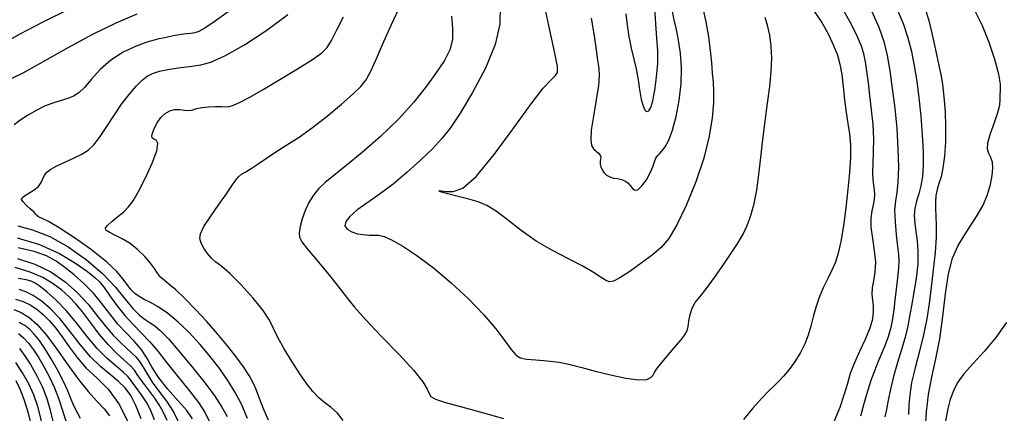
# Model space of a CAD drawing. Extents: x 351582 to 354782, y 1032409 to 1035601.
# Drawn here: x 353464 to 353728, y 1035055 to 1035161 of the extents above; entities that cross this region are included whole.
import ezdxf

# ---------------------------------------------------------------- set-up
doc = ezdxf.new("R2010")
doc.units = 0
doc.header["$MEASUREMENT"] = 0
doc.layers.add('INDEX', color=1, linetype='CONTINUOUS')
doc.layers.add('INTER', color=33, linetype='CONTINUOUS')

msp = doc.modelspace()

# ---------------------------------------------------------------- linework, layer by layer
at = {"layer": 'INDEX', "linetype": 'CONTINUOUS'}
for points, elevation in [([(353459.29, 1035154.02), (353464.24, 1035156.73), (353470.41, 1035160.02), (353477.76, 1035163.63)], 2380), ([(353550.92, 1035053.09), (353549.35, 1035054.99), (353547.69, 1035056.51), (353546.02, 1035057.81), (353544.38, 1035059.16), (353542.79, 1035060.81), (353541.14, 1035062.91), (353539.29, 1035065.57), (353537.18, 1035068.83), (353535.09, 1035072.25), (353533.37, 1035075.34), (353532.2, 1035077.77), (353531.1, 1035079.96), (353529.41, 1035082.53), (353526.71, 1035085.86), (353523.51, 1035089.43), (353520.52, 1035092.44), (353518.32, 1035094.37), (353516.76, 1035095.55), (353515.55, 1035096.56), (353514.46, 1035097.84), (353513.5, 1035099.28), (353512.78, 1035100.66), (353512.42, 1035101.83), (353512.6, 1035103.15), (353513.55, 1035105.06), (353515.35, 1035107.82), (353517.55, 1035110.97), (353519.57, 1035113.87), (353521, 1035115.99), (353521.97, 1035117.43), (353522.77, 1035118.39), (353523.66, 1035119.09), (353524.77, 1035119.77), (353526.21, 1035120.64), (353528.05, 1035121.88), (353530.29, 1035123.43), (353532.88, 1035125.16), (353535.79, 1035126.99), (353539.06, 1035129.09), (353542.7, 1035131.64), (353546.65, 1035134.72), (353550.47, 1035137.9), (353553.59, 1035140.64), (353555.67, 1035142.62), (353557.06, 1035144.4), (353558.34, 1035146.78), (353559.95, 1035150.32), (353561.84, 1035154.68), (353563.87, 1035159.27), (353565.95, 1035163.69)], 2370), ([(353626.81, 1035162.1), (353627.19, 1035159.09), (353627.62, 1035156.04), (353628.25, 1035152.92), (353628.96, 1035149.93), (353629.57, 1035147.37), (353629.95, 1035145.41), (353630.18, 1035143.85), (353630.37, 1035142.38), (353630.63, 1035140.78), (353630.95, 1035139.17), (353631.32, 1035137.76), (353631.71, 1035136.75), (353632.12, 1035136.14), (353632.55, 1035135.92), (353633, 1035136.13), (353633.48, 1035136.99), (353634.01, 1035138.77), (353634.57, 1035141.62), (353635.07, 1035145.13), (353635.36, 1035148.78), (353635.37, 1035152.19), (353635.16, 1035155.62), (353634.87, 1035159.46), (353634.58, 1035163.94)], 2360), ([(353699.4, 1035163.91), (353701.26, 1035159.58), (353702.53, 1035155.72), (353703.46, 1035152.02), (353704.23, 1035148.2), (353704.91, 1035144.09), (353705.5, 1035139.58), (353706, 1035134.64), (353706.38, 1035129.66), (353706.59, 1035125.13), (353706.61, 1035121.44), (353706.41, 1035118.47), (353706.01, 1035116), (353705.44, 1035113.84), (353704.83, 1035111.85), (353704.39, 1035109.95), (353704.24, 1035108.02), (353704.35, 1035105.99), (353704.63, 1035103.77), (353704.97, 1035101.26), (353705.21, 1035098.39), (353705.17, 1035095.05), (353704.74, 1035091.25), (353704.09, 1035087.35), (353703.45, 1035083.83), (353702.98, 1035080.97), (353702.54, 1035078.43), (353701.9, 1035075.68), (353700.9, 1035072.33), (353699.73, 1035068.61), (353698.63, 1035064.89), (353697.81, 1035061.48), (353697.22, 1035058.51), (353696.77, 1035056.05), (353696.35, 1035054.04)], 2360), ([(353510.5, 1035053.51), (353508.93, 1035055.72), (353506.57, 1035058.45), (353503.88, 1035061.48), (353501.42, 1035064.52), (353499.61, 1035067.31), (353498.18, 1035069.84), (353496.7, 1035072.16), (353494.83, 1035074.34), (353492.69, 1035076.54), (353490.46, 1035078.93), (353488.31, 1035081.62), (353486.15, 1035084.46), (353483.85, 1035087.25), (353481.33, 1035089.81), (353478.72, 1035092.1), (353476.2, 1035094.09), (353473.84, 1035095.78), (353471.25, 1035097.2), (353467.94, 1035098.38), (353463.65, 1035099.38)], 2380), ([(353462.92, 1035085.61), (353465, 1035084.97), (353466.92, 1035084.08), (353468.71, 1035082.9), (353470.41, 1035081.46), (353472.06, 1035079.77), (353473.73, 1035077.8), (353475.47, 1035075.47), (353477.36, 1035072.78), (353479.49, 1035069.92), (353481.96, 1035067.12), (353484.81, 1035064.46), (353487.82, 1035061.48), (353490.72, 1035057.57), (353493.26, 1035052.43)], 2390), ([(353469.91, 1035052.97), (353468.91, 1035056.77), (353467.84, 1035059.96), (353466.51, 1035062.91), (353464.85, 1035065.88), (353463.04, 1035068.64)], 2400)]:
    msp.add_lwpolyline(points, dxfattribs=dict(at, elevation=elevation))
at = {"layer": 'INTER', "linetype": 'CONTINUOUS', "flags": 128}
for points in [[(353593.1, 1035164.25), (353592.93, 1035159.39), (353591.76, 1035153.93), (353589.12, 1035147.56), (353585.65, 1035141.05), (353582.28, 1035135.45), (353579.66, 1035131.5), (353577.42, 1035128.65), (353574.95, 1035126.03), (353571.79, 1035122.97), (353568.12, 1035119.65), (353564.29, 1035116.46), (353560.6, 1035113.7), (353557.3, 1035111.38), (353554.6, 1035109.43), (353552.69, 1035107.78), (353551.61, 1035106.4), (353551.39, 1035105.26), (353552, 1035104.34), (353553.21, 1035103.64), (353554.73, 1035103.16), (353556.32, 1035102.9), (353557.85, 1035102.8), (353559.24, 1035102.79), (353560.46, 1035102.76), (353561.88, 1035102.45), (353563.92, 1035101.55), (353566.9, 1035099.84), (353570.7, 1035097.3), (353575.12, 1035093.98), (353579.88, 1035090), (353584.56, 1035085.68), (353588.69, 1035081.43), (353591.92, 1035077.61), (353594.3, 1035074.43), (353596, 1035072.07), (353597.25, 1035070.64), (353598.47, 1035069.9), (353600.16, 1035069.55), (353602.65, 1035069.33), (353605.68, 1035069.09), (353608.86, 1035068.69), (353611.88, 1035068.06), (353614.99, 1035067.23), (353618.53, 1035066.27), (353622.66, 1035065.27), (353626.82, 1035064.43), (353630.26, 1035063.98), (353632.42, 1035064.07), (353633.55, 1035064.56), (353634.1, 1035065.21), (353634.48, 1035065.89), (353635.03, 1035066.79), (353636.08, 1035068.18), (353637.78, 1035070.22), (353639.77, 1035072.51), (353641.52, 1035074.56), (353642.64, 1035075.99), (353643.23, 1035077.08), (353643.53, 1035078.23), (353643.75, 1035079.74), (353644.05, 1035081.47), (353644.57, 1035083.16), (353645.44, 1035084.66), (353646.71, 1035086.28), (353648.43, 1035088.44), (353650.59, 1035091.4), (353652.92, 1035094.76), (353655.1, 1035097.98), (353656.87, 1035100.65), (353658.27, 1035102.99), (353659.41, 1035105.35), (353660.39, 1035108.07), (353661.22, 1035111.22), (353661.92, 1035114.87), (353662.49, 1035119.02), (353663.01, 1035123.58), (353663.57, 1035128.4), (353664.22, 1035133.33), (353664.87, 1035138.16), (353665.44, 1035142.67), (353665.81, 1035146.68), (353665.96, 1035150.24), (353665.83, 1035153.48), (353665.43, 1035156.45), (353664.83, 1035159.05), (353664.16, 1035161.13)], [(353647.39, 1035164), (353648.27, 1035160.02), (353648.99, 1035156), (353649.46, 1035152.32), (353649.75, 1035149.05), (353649.98, 1035146.23), (353650.21, 1035143.79), (353650.37, 1035141.3), (353650.34, 1035138.26), (353649.99, 1035134.25), (353649.17, 1035129.28), (353647.71, 1035123.46), (353645.55, 1035117.03), (353643, 1035110.74), (353640.51, 1035105.5), (353638.34, 1035101.91), (353636.26, 1035099.49), (353633.85, 1035097.44), (353630.9, 1035095.21), (353627.83, 1035093.01), (353625.22, 1035091.3), (353623.5, 1035090.4), (353622.36, 1035090.26), (353621.3, 1035090.71), (353619.88, 1035091.61), (353617.87, 1035092.9), (353615.06, 1035094.52), (353611.37, 1035096.43), (353607.12, 1035098.64), (353602.76, 1035101.19), (353598.68, 1035104.04), (353595.04, 1035106.84), (353591.95, 1035109.17), (353589.44, 1035110.72), (353587.17, 1035111.69), (353584.69, 1035112.43), (353581.78, 1035113.17), (353578.99, 1035113.87), (353577.06, 1035114.4), (353576.55, 1035114.66), (353577.21, 1035114.68), (353578.62, 1035114.52), (353580.48, 1035114.44), (353583.03, 1035115.38), (353586.64, 1035118.49), (353591.45, 1035124.39), (353596.69, 1035131.57), (353601.34, 1035138), (353604.62, 1035142.15), (353606.66, 1035144.36), (353607.83, 1035145.47), (353608.43, 1035146.35), (353608.44, 1035148.04), (353607.76, 1035151.62), (353606.41, 1035157.74), (353604.79, 1035165.27)], [(353495.52, 1035162.04), (353489.87, 1035159.59), (353483.61, 1035156.56), (353477.17, 1035153.08), (353470.86, 1035149.51), (353464.92, 1035146.24), (353459.55, 1035143.61)], [(353520, 1035162.67), (353516.27, 1035159.95), (353513.77, 1035158.27), (353512.2, 1035157.41), (353511.09, 1035157.05), (353510.01, 1035156.89), (353508.81, 1035156.77), (353507.41, 1035156.59), (353505.78, 1035156.29), (353504.11, 1035155.92), (353502.62, 1035155.61), (353501.42, 1035155.4), (353500.13, 1035155.11), (353498.2, 1035154.53), (353495.32, 1035153.44), (353491.88, 1035151.83), (353488.5, 1035149.71), (353485.66, 1035147.16), (353483.36, 1035144.57), (353481.51, 1035142.38), (353479.97, 1035140.91), (353478.55, 1035140.02), (353477.03, 1035139.43), (353475.25, 1035138.91), (353473.2, 1035138.28), (353470.92, 1035137.42), (353468.5, 1035136.24), (353466.15, 1035134.88), (353464.12, 1035133.53), (353462.61, 1035132.34)], [(353525.19, 1035053.62), (353523.6, 1035057.41), (353521.87, 1035060.75), (353519.97, 1035063.82), (353517.78, 1035066.9), (353515.25, 1035070.18), (353512.47, 1035073.51), (353509.53, 1035076.67), (353506.58, 1035079.47), (353503.76, 1035081.8), (353501.25, 1035083.56), (353499.19, 1035084.74), (353497.53, 1035085.55), (353496.16, 1035086.27), (353494.99, 1035087.13), (353493.94, 1035088.21), (353492.92, 1035089.5), (353491.79, 1035091.07), (353490.12, 1035093.04), (353487.4, 1035095.61), (353483.37, 1035098.79), (353478.79, 1035102.06), (353474.68, 1035104.77), (353471.81, 1035106.43), (353470.08, 1035107.27), (353469.15, 1035107.68), (353468.68, 1035108.01), (353468.35, 1035108.42), (353467.83, 1035109.02), (353466.92, 1035109.87), (353465.85, 1035110.82), (353464.97, 1035111.68), (353464.57, 1035112.31), (353464.7, 1035112.81), (353465.39, 1035113.35), (353466.57, 1035114.04), (353467.94, 1035114.89), (353469.12, 1035115.84), (353469.85, 1035116.86), (353470.29, 1035117.88), (353470.72, 1035118.83), (353471.38, 1035119.68), (353472.44, 1035120.49), (353474.01, 1035121.35), (353476.15, 1035122.32), (353478.52, 1035123.38), (353480.73, 1035124.47), (353482.48, 1035125.6), (353483.97, 1035127), (353485.49, 1035128.96), (353487.3, 1035131.66), (353489.33, 1035134.78), (353491.42, 1035137.86), (353493.46, 1035140.53), (353495.33, 1035142.69), (353496.95, 1035144.32), (353498.29, 1035145.43), (353499.71, 1035146.17), (353501.62, 1035146.73), (353504.28, 1035147.25), (353507.33, 1035147.73), (353510.24, 1035148.1), (353512.71, 1035148.43), (353515.38, 1035149.17), (353519.1, 1035150.85), (353524.41, 1035153.85), (353530.45, 1035157.74), (353536.03, 1035161.91)], [(353617.45, 1035160.94), (353618.3, 1035156.25), (353618.85, 1035152.51), (353619.23, 1035149.68), (353619.53, 1035147.59), (353619.64, 1035145.59), (353619.43, 1035142.9), (353618.83, 1035139.05), (353618.08, 1035134.72), (353617.51, 1035130.91), (353617.37, 1035128.35), (353617.62, 1035126.85), (353618.15, 1035125.95), (353618.82, 1035125.29), (353619.48, 1035124.73), (353619.95, 1035124.22), (353620.1, 1035123.7), (353620.04, 1035123.14), (353619.93, 1035122.52), (353619.93, 1035121.84), (353620.07, 1035121.1), (353620.4, 1035120.33), (353620.92, 1035119.56), (353621.63, 1035118.88), (353622.51, 1035118.37), (353623.52, 1035118.09), (353624.59, 1035117.93), (353625.62, 1035117.72), (353626.52, 1035117.33), (353627.3, 1035116.77), (353627.96, 1035116.06), (353628.55, 1035115.3), (353629.18, 1035114.8), (353630.01, 1035114.94), (353631.11, 1035115.99), (353632.3, 1035117.63), (353633.33, 1035119.46), (353634.03, 1035121.09), (353634.48, 1035122.43), (353634.85, 1035123.43), (353635.27, 1035124.08), (353635.81, 1035124.62), (353636.49, 1035125.32), (353637.34, 1035126.46), (353638.3, 1035128.25), (353639.32, 1035130.92), (353640.31, 1035134.57), (353641.15, 1035138.87), (353641.66, 1035143.37), (353641.75, 1035147.67), (353641.48, 1035151.59), (353640.98, 1035155.03), (353640.37, 1035157.91), (353639.75, 1035160.52), (353639.2, 1035163.17)], [(353677.29, 1035162.97), (353679.38, 1035159.82), (353681.17, 1035156.62), (353682.59, 1035153.64), (353683.6, 1035151.05), (353684.29, 1035148.59), (353684.77, 1035145.84), (353685.16, 1035142.57), (353685.53, 1035139.04), (353685.93, 1035135.66), (353686.39, 1035132.71), (353686.81, 1035129.95), (353687.07, 1035127.01), (353687.08, 1035123.58), (353686.84, 1035119.6), (353686.42, 1035115.08), (353685.86, 1035110.13), (353685.22, 1035105.25), (353684.54, 1035101.05), (353683.84, 1035097.92), (353683.08, 1035095.55), (353682.14, 1035093.41), (353681.01, 1035091.1), (353679.79, 1035088.6), (353678.68, 1035086.01), (353677.8, 1035083.4), (353677.08, 1035080.84), (353676.42, 1035078.35), (353675.71, 1035075.98), (353674.83, 1035073.66), (353673.69, 1035071.33), (353672.23, 1035068.96), (353670.64, 1035066.74), (353669.14, 1035064.91), (353667.9, 1035063.58), (353666.69, 1035062.42), (353665.21, 1035061), (353663.24, 1035058.97), (353660.9, 1035056.38), (353658.41, 1035053.36)], [(353682.76, 1035052.77), (353684.33, 1035056.67), (353685.49, 1035060.18), (353686.35, 1035063.1), (353687.15, 1035065.72), (353688.18, 1035068.46), (353689.6, 1035071.61), (353691.14, 1035074.88), (353692.4, 1035077.87), (353693.1, 1035080.28), (353693.31, 1035082.19), (353693.25, 1035083.82), (353693.08, 1035085.34), (353692.97, 1035086.9), (353693.05, 1035088.6), (353693.39, 1035090.55), (353693.77, 1035092.84), (353693.9, 1035095.54), (353693.59, 1035098.66), (353693.08, 1035101.9), (353692.7, 1035104.88), (353692.69, 1035107.32), (353692.95, 1035109.28), (353693.28, 1035110.92), (353693.51, 1035112.35), (353693.61, 1035113.66), (353693.57, 1035114.9), (353693.39, 1035116.15), (353693.19, 1035117.62), (353693.09, 1035119.52), (353693.18, 1035122.04), (353693.32, 1035125.12), (353693.36, 1035128.63), (353693.16, 1035132.46), (353692.78, 1035136.39), (353692.34, 1035140.18), (353691.92, 1035143.65), (353691.54, 1035146.71), (353691.16, 1035149.29), (353690.73, 1035151.41), (353690.07, 1035153.49), (353688.99, 1035156), (353687.34, 1035159.28), (353685.34, 1035162.94)], [(353692.8, 1035162.77), (353694.69, 1035158.59), (353696.02, 1035154.74), (353696.92, 1035150.95), (353697.64, 1035146.83), (353698.34, 1035142.09), (353699, 1035136.85), (353699.53, 1035131.39), (353699.86, 1035125.96), (353699.97, 1035121.02), (353699.85, 1035117.01), (353699.52, 1035114.18), (353699.16, 1035111.96), (353698.95, 1035109.52), (353699.06, 1035106.33), (353699.37, 1035102.83), (353699.73, 1035099.75), (353699.99, 1035097.57), (353700.09, 1035095.85), (353700.02, 1035093.93), (353699.75, 1035091.33), (353699.37, 1035088.31), (353698.99, 1035085.32), (353698.7, 1035082.7), (353698.38, 1035080.33), (353697.91, 1035077.99), (353697.2, 1035075.52), (353696.32, 1035073.04), (353695.38, 1035070.72), (353694.49, 1035068.66), (353693.6, 1035066.57), (353692.68, 1035064.07), (353691.69, 1035060.93), (353690.7, 1035057.5), (353689.79, 1035054.25)], [(353707.45, 1035162.65), (353708.24, 1035160.02), (353708.96, 1035156.97), (353709.65, 1035153.73), (353710.28, 1035150.73), (353710.84, 1035148.24), (353711.34, 1035145.9), (353711.79, 1035143.24), (353712.19, 1035139.87), (353712.49, 1035135.96), (353712.64, 1035131.82), (353712.58, 1035127.72), (353712.34, 1035123.95), (353711.93, 1035120.78), (353711.41, 1035118.4), (353710.86, 1035116.58), (353710.38, 1035114.99), (353710.05, 1035113.39), (353709.89, 1035111.69), (353709.89, 1035109.86), (353710.01, 1035107.85), (353710.14, 1035105.4), (353710.11, 1035102.2), (353709.82, 1035098.1), (353709.34, 1035093.46), (353708.78, 1035088.78), (353708.21, 1035084.43), (353707.57, 1035080.28), (353706.72, 1035076.06), (353705.61, 1035071.61), (353704.46, 1035067.21), (353703.53, 1035063.24), (353703.02, 1035059.98), (353702.81, 1035057.22), (353702.71, 1035054.66)], [(353707.25, 1035050.98), (353707.53, 1035055.38), (353708.05, 1035060.01), (353708.94, 1035064.68), (353710.02, 1035069.56), (353711.05, 1035074.95), (353711.86, 1035080.97), (353712.57, 1035087.05), (353713.4, 1035092.43), (353714.52, 1035096.57), (353715.92, 1035099.78), (353717.56, 1035102.53), (353719.35, 1035105.24), (353721.14, 1035108.01), (353722.7, 1035110.82), (353723.89, 1035113.66), (353724.7, 1035116.37), (353725.16, 1035118.78), (353725.32, 1035120.78), (353725.19, 1035122.36), (353724.82, 1035123.62), (353724.28, 1035124.65), (353723.87, 1035125.82), (353723.94, 1035127.54), (353724.67, 1035130.06), (353725.75, 1035132.95), (353726.7, 1035135.63), (353727.17, 1035137.66), (353727.29, 1035139.16), (353727.32, 1035140.38), (353727.42, 1035141.61), (353727.4, 1035143.3), (353726.96, 1035145.97), (353725.89, 1035149.89), (353724.34, 1035154.47), (353722.55, 1035158.94), (353720.68, 1035162.63)], [(353530.91, 1035053.1), (353529.78, 1035055.53), (353528.86, 1035057.79), (353528.17, 1035059.69), (353527.54, 1035061.4), (353526.77, 1035063.15), (353525.66, 1035065.14), (353524.15, 1035067.45), (353522.23, 1035070.1), (353519.88, 1035073.1), (353517.19, 1035076.32), (353514.27, 1035079.63), (353511.26, 1035082.87), (353508.4, 1035085.77), (353505.96, 1035088.08), (353504.14, 1035089.62), (353502.84, 1035090.65), (353501.88, 1035091.52), (353501.09, 1035092.53), (353500.26, 1035093.78), (353499.18, 1035095.29), (353497.68, 1035097.05), (353495.83, 1035098.87), (353493.74, 1035100.52), (353491.58, 1035101.82), (353489.59, 1035102.8), (353488.06, 1035103.53), (353487.22, 1035104.13), (353487.11, 1035104.73), (353487.69, 1035105.49), (353488.9, 1035106.54), (353490.45, 1035107.77), (353491.99, 1035109.04), (353493.28, 1035110.32), (353494.52, 1035111.98), (353495.99, 1035114.5), (353497.85, 1035118.1), (353499.67, 1035122.06), (353500.89, 1035125.38), (353501.15, 1035127.33), (353500.72, 1035128.21), (353500.1, 1035128.55), (353499.68, 1035128.84), (353499.54, 1035129.3), (353499.72, 1035130.13), (353500.21, 1035131.4), (353500.98, 1035132.9), (353501.96, 1035134.33), (353503.1, 1035135.42), (353504.35, 1035136.13), (353505.67, 1035136.45), (353507.03, 1035136.43), (353508.33, 1035136.25), (353509.52, 1035136.17), (353510.55, 1035136.35), (353511.63, 1035136.7), (353512.98, 1035137.03), (353514.76, 1035137.22), (353516.66, 1035137.28), (353518.3, 1035137.25), (353519.42, 1035137.21), (353520.33, 1035137.29), (353521.47, 1035137.65), (353523.23, 1035138.44), (353525.82, 1035139.78), (353529.4, 1035141.8), (353533.95, 1035144.51), (353538.69, 1035147.41), (353542.65, 1035149.92), (353545.15, 1035151.64), (353546.63, 1035153.09), (353547.79, 1035154.97), (353549.22, 1035157.82), (353550.99, 1035161.34)], [(353580.03, 1035161.47), (353580.28, 1035158.3), (353580.23, 1035155.26), (353579.51, 1035152.46), (353578.08, 1035149.65), (353575.99, 1035146.48), (353573.27, 1035142.71), (353569.88, 1035138.44), (353565.74, 1035133.87), (353560.91, 1035129.24), (353555.97, 1035124.93), (353551.62, 1035121.35), (353548.4, 1035118.78), (353546.1, 1035116.91), (353544.39, 1035115.26), (353542.94, 1035113.47), (353541.7, 1035111.49), (353540.69, 1035109.37), (353539.92, 1035107.17), (353539.39, 1035105.11), (353539.13, 1035103.43), (353539.2, 1035102.22), (353539.85, 1035100.98), (353541.36, 1035099.05), (353543.88, 1035096.03), (353546.87, 1035092.41), (353549.66, 1035088.95), (353551.83, 1035086.14), (353553.96, 1035083.46), (353556.9, 1035080.15), (353561.15, 1035075.7), (353565.87, 1035070.82), (353569.88, 1035066.47), (353572.32, 1035063.4), (353573.48, 1035061.46), (353573.99, 1035060.28), (353574.47, 1035059.48), (353575.68, 1035058.79), (353578.39, 1035057.9), (353583.01, 1035056.62), (353588.61, 1035055.11), (353593.93, 1035053.58)], [(353463.54, 1035105.28), (353467.48, 1035104.2), (353472.12, 1035102.37), (353477.11, 1035099.6), (353482, 1035096.16), (353486.33, 1035092.46), (353489.75, 1035088.86), (353492.38, 1035085.64), (353494.47, 1035083.06), (353496.24, 1035081.28), (353497.75, 1035080.11), (353499.08, 1035079.27), (353500.32, 1035078.46), (353501.82, 1035077.18), (353503.99, 1035074.94), (353507.05, 1035071.42), (353510.54, 1035067.19), (353513.84, 1035063.03), (353516.43, 1035059.54), (353518.36, 1035056.66), (353519.77, 1035054.15)], [(353463.43, 1035102.06), (353469.43, 1035100.22), (353474.75, 1035097.82), (353479.08, 1035095.24), (353482.27, 1035092.99), (353484.28, 1035091.44), (353485.58, 1035090.2), (353486.76, 1035088.7), (353488.28, 1035086.52), (353490.15, 1035083.9), (353492.26, 1035081.22), (353494.5, 1035078.76), (353496.77, 1035076.46), (353499, 1035074.13), (353501.12, 1035071.64), (353503.21, 1035069), (353505.37, 1035066.26), (353507.67, 1035063.47), (353509.96, 1035060.67), (353512.06, 1035057.88), (353513.83, 1035055.12), (353515.22, 1035052.31)], [(353463.49, 1035096.54), (353468.17, 1035095.02), (353472.47, 1035092.9), (353476.3, 1035090.29), (353479.62, 1035087.33), (353482.45, 1035084.22), (353484.89, 1035081.15), (353487.1, 1035078.34), (353489.16, 1035075.96), (353491.06, 1035074.03), (353492.71, 1035072.47), (353494.1, 1035071.24), (353495.26, 1035070.12), (353496.27, 1035068.89), (353497.23, 1035067.37), (353498.3, 1035065.53), (353499.68, 1035063.38), (353501.47, 1035060.93), (353503.48, 1035058.21), (353505.43, 1035055.21), (353507.08, 1035051.92)], [(353503.66, 1035053.04), (353502.62, 1035055.38), (353501.54, 1035057.3), (353500.33, 1035059.07), (353498.99, 1035060.86), (353497.65, 1035062.6), (353496.5, 1035064.15), (353495.65, 1035065.43), (353494.85, 1035066.58), (353493.76, 1035067.8), (353492.14, 1035069.26), (353490.08, 1035071.1), (353487.79, 1035073.42), (353485.45, 1035076.25), (353483.17, 1035079.27), (353481.06, 1035082.08), (353479.17, 1035084.37), (353477.34, 1035086.26), (353475.36, 1035087.99), (353473.05, 1035089.73), (353470.26, 1035091.4), (353466.88, 1035092.87), (353462.88, 1035094.06)], [(353500.28, 1035053.22), (353499.4, 1035055.44), (353498.36, 1035057.49), (353497.13, 1035059.44), (353495.85, 1035061.21), (353494.75, 1035062.69), (353493.93, 1035063.84), (353493.09, 1035064.87), (353491.87, 1035066.05), (353489.97, 1035067.63), (353487.55, 1035069.71), (353484.86, 1035072.4), (353482.11, 1035075.69), (353479.35, 1035079.22), (353476.59, 1035082.55), (353473.9, 1035085.32), (353471.46, 1035087.45), (353469.54, 1035088.96), (353468.24, 1035089.89), (353467.17, 1035090.43), (353465.77, 1035090.78), (353463.66, 1035091.15)], [(353496.7, 1035053.52), (353495.27, 1035057.07), (353493.89, 1035059.75), (353492.4, 1035061.79), (353490.61, 1035063.55), (353488.38, 1035065.37), (353485.81, 1035067.5), (353483.06, 1035070.17), (353480.28, 1035073.47), (353477.52, 1035077.04), (353474.84, 1035080.38), (353472.28, 1035083.08), (353469.88, 1035085.12), (353467.67, 1035086.59), (353465.68, 1035087.56), (353463.9, 1035088.16)], [(353462.52, 1035082.82), (353464.49, 1035082.03), (353466.54, 1035080.75), (353468.77, 1035078.78), (353471.25, 1035075.93), (353474.03, 1035072.16), (353476.96, 1035067.98), (353479.83, 1035064.02), (353482.49, 1035060.8), (353484.82, 1035058.24), (353486.73, 1035056.16), (353488.2, 1035054.31)], [(353480.42, 1035053.55), (353479.46, 1035055.25), (353478.61, 1035057.03), (353477.8, 1035058.98), (353476.9, 1035061.18), (353475.74, 1035063.73), (353474.23, 1035066.64), (353472.52, 1035069.63), (353470.85, 1035072.34), (353469.38, 1035074.49), (353468.06, 1035076.14), (353466.78, 1035077.44), (353465.43, 1035078.5), (353463.95, 1035079.38)], [(353729, 1035079.35), (353726.14, 1035075.33), (353723.02, 1035071.6), (353720.02, 1035068.3), (353717.56, 1035065.54), (353715.95, 1035063.37), (353714.99, 1035061.63), (353714.38, 1035060.09), (353713.82, 1035058.46), (353713.24, 1035056.24), (353712.6, 1035052.85)], [(353463.73, 1035076.35), (353465.07, 1035075.25), (353466.4, 1035073.81), (353467.79, 1035071.98), (353469.22, 1035069.82), (353470.66, 1035067.38), (353472.07, 1035064.72), (353473.41, 1035061.84), (353474.62, 1035058.74), (353475.68, 1035055.43), (353476.74, 1035052.03)], [(353464, 1035072.34), (353465.38, 1035070.52), (353466.97, 1035068.07), (353468.61, 1035065.2), (353470.09, 1035062.18), (353471.26, 1035059.21), (353472.18, 1035056.15), (353472.99, 1035052.79)], [(353463.03, 1035063.82), (353464.14, 1035061.57), (353465.22, 1035058.74), (353466.22, 1035055.38), (353467.15, 1035051.73)]]:
    msp.add_lwpolyline(points, dxfattribs=at)

doc.saveas('drawing.dxf')
